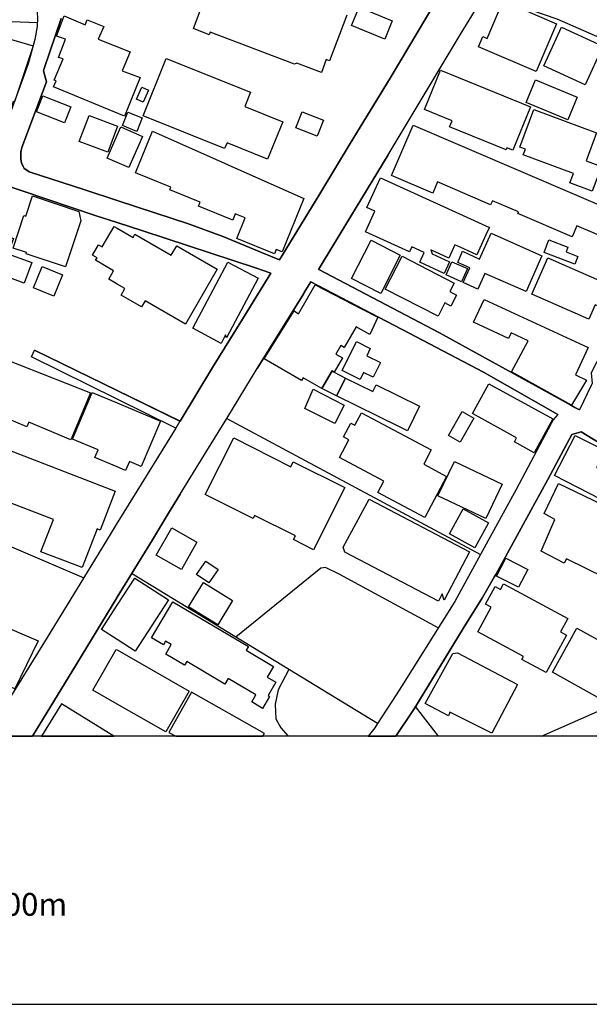
# Model space of a CAD drawing. Extents: x -10 to 410, y -24 to 273.
# Drawn here: x 251 to 301, y -24 to 62 of the extents above; entities that cross this region are included whole.
import ezdxf

# ---------------------------------------------------------------- set-up
doc = ezdxf.new("R2010")
doc.units = 0
for name, color, linetype in [('05_DM_LINE', 7, 'Continuous'), ('06_HOUSE_POLY', 160, 'Continuous'), ('08_ROAD_LINE', 3, 'Continuous'), ('09_ROAD_POLY', 5, 'Continuous'), ('印刷レイアウト', 1, 'Continuous'), ('印刷用フレーム', 1, 'Continuous'), ('背景', 3, 'Continuous')]:
    doc.layers.add(name, color=color, linetype=linetype)
doc.styles.add('STD', font='txt')

msp = doc.modelspace()

# ---------------------------------------------------------------- linework, layer by layer
at = {"layer": '05_DM_LINE', "color": 253}
for p, q in [((245.363146, 18.30517), (256.528011, 13.551283)), ((282.289057, 0.754131), (260.728271, 13.90475)), ((296.667163, -0.352778), (305.028065, 3.350011)), ((287.618275, -0.352778), (285.61323, 2.24448))]:
    msp.add_line(p, q, dxfattribs=at)
for points in [[(314.18823, 55.459492), (298.01833, 62.51987), (291.713805, 64.715085)], [(236.668758, 59.875415), (240.483168, 61.414339), (243.117977, 62.10577), (247.09844, 62.43581), (252.468655, 62.230827)], [(264.983309, 20.865565), (267.322873, 24.670329), (269.063336, 27.510121), (291.31314, 15.580444)], [(291.31314, 15.580444), (289.053502, 11.474924), (284.393321, 4.025594), (283.643324, 2.86563), (283.053524, 1.939933), (282.289057, 0.754131)], [(287.598294, 9.150863), (278.90804, 13.859619), (277.72844, 14.449419), (277.298492, 14.390853), (269.873966, 8.330585)], [(274.508653, 5.500439), (273.583645, 3.705545), (273.308382, 2.471167), (273.373839, 1.179945), (273.813433, 0.379305), (274.4618, -0.352778)]]:
    msp.add_lwpolyline(points, dxfattribs=at)
at = {"layer": '06_HOUSE_POLY', "color": 255}
for points in [[(296.177615, 57.941683), (291.127794, 60.105892), (291.507444, 60.990592), (291.882614, 60.830396), (293.287869, 64.115639), (297.962863, 62.115761), (296.177615, 57.941683)], [(282.92261, 60.775618), (280.007715, 61.971067), (280.662972, 63.566835), (283.577867, 62.371387), (282.92261, 60.775618)], [(260.092651, 54.025643), (253.88769, 56.592239), (254.102319, 57.105903), (253.927653, 57.166536), (254.71279, 59.035501), (254.307303, 59.156768), (254.932587, 60.762183), (254.14745, 61.031589), (254.817177, 62.816838), (256.642388, 62.025844), (256.817055, 62.47095), (258.292933, 61.865647), (257.797529, 60.775618), (260.597358, 59.656651), (259.897314, 58.002317), (261.467589, 57.416306), (260.092651, 54.025643)], [(250.172499, 54.646794), (247.39713, 55.451568), (247.532867, 55.916311), (243.272317, 57.150689), (244.062278, 59.881272), (242.572963, 60.310875), (242.972594, 61.685813), (245.752786, 62.02171), (252.082804, 60.182029), (250.448107, 55.271734), (250.357156, 55.291371), (250.172499, 54.646794)], [(300.477439, 56.775863), (296.868012, 58.436054), (298.422784, 61.826373), (302.032899, 60.166526), (300.477439, 56.775863)], [(272.652091, 50.23087), (269.087796, 51.672298), (268.882468, 51.17207), (261.742852, 54.047347), (263.762367, 59.070641), (271.137627, 56.105792), (270.642567, 54.871414), (273.97742, 53.52576), (272.652091, 50.23087)], [(294.152243, 51.035645), (293.617909, 51.252341), (293.552452, 51.076641), (288.602195, 53.080309), (288.817169, 53.611542), (286.39251, 54.596151), (287.792942, 58.03539), (295.692201, 54.830417), (294.152243, 51.035645)], [(298.967453, 53.701459), (295.31703, 55.205588), (296.137652, 57.201676), (299.788075, 55.695825), (298.967453, 53.701459)], [(261.74802, 55.252441), (261.167866, 55.506345), (261.632609, 56.551242), (262.20794, 56.297339), (261.74802, 55.252441)], [(254.84267, 53.422407), (252.377705, 54.387033), (252.937188, 55.801245), (255.397331, 54.836274), (254.84267, 53.422407)], [(276.982232, 52.262099), (275.122914, 52.990736), (275.667928, 54.387033), (277.533103, 53.656673), (276.982232, 52.262099)], [(301.102379, 47.441721), (299.15211, 48.166225), (299.452867, 48.976855), (295.062438, 50.611553), (295.247784, 51.115571), (294.7479, 51.301261), (295.977455, 54.596151), (301.467559, 52.547352), (300.557365, 50.096167), (301.901986, 49.595939), (301.102379, 47.441721)], [(258.627797, 50.865457), (256.142505, 51.807001), (257.002745, 54.07663), (259.487004, 53.137153), (258.627797, 50.865457)], [(261.182335, 52.682056), (259.917641, 53.186073), (260.387552, 54.365674), (261.652246, 53.865446), (261.182335, 52.682056)], [(260.487115, 49.502233), (259.45772, 49.955607), (258.577843, 50.342147), (259.45772, 52.352016), (259.772257, 53.066873), (261.687386, 52.221102), (260.487115, 49.502233)], [(273.257739, 41.951617), (269.96285, 43.301061), (270.692177, 45.095955), (269.817122, 45.455279), (269.592502, 44.906475), (266.597336, 46.131207), (266.737207, 46.471238), (264.062435, 47.566778), (264.152007, 47.781752), (261.067269, 49.047135), (262.56244, 52.695836), (275.82778, 46.78543), (273.912996, 42.111814), (273.407945, 42.316797), (273.257739, 41.951617)], [(302.907954, 43.047157), (299.757758, 44.396946), (299.342624, 43.431974), (294.578057, 45.476983), (294.637657, 45.615476), (292.347358, 46.601807), (292.197152, 46.246617), (287.538005, 48.246495), (287.118047, 47.271878), (283.517234, 48.816659), (285.41307, 53.236716), (304.622922, 44.986746), (304.157834, 43.900852), (303.413005, 44.226758), (302.907954, 43.047157)], [(288.132628, 40.227002), (285.987023, 41.205409), (286.377696, 42.060826), (285.282845, 42.561054), (285.077862, 42.111814), (281.232102, 43.865712), (282.057547, 45.681966), (281.347512, 46.00615), (282.542616, 48.621322), (292.087598, 44.262242), (291.932568, 43.926001), (290.987234, 41.855843), (289.837606, 42.38122), (289.057292, 42.736754), (288.527091, 41.5668), (286.95785, 42.285447), (287.082907, 41.951617), (288.602195, 41.256052), (288.132628, 40.227002)], [(254.932587, 40.807156), (251.487147, 41.955406), (251.522287, 42.060826), (250.332696, 42.45529), (251.282853, 45.310929), (251.453041, 45.252363), (252.042841, 47.021764), (256.092551, 45.666463), (256.283065, 44.852043), (254.932587, 40.807156)], [(251.317304, 39.365728), (244.447095, 41.91062), (245.547803, 44.877192), (248.288032, 43.861578), (248.532978, 43.976988), (250.367836, 43.297271), (249.867952, 41.955406), (251.987031, 41.172336), (251.317304, 39.365728)], [(265.437373, 35.785585), (261.922686, 37.830594), (261.607115, 37.285579), (259.812221, 38.330477), (260.142261, 38.90064), (259.45772, 39.297171), (258.717714, 39.726774), (259.147317, 40.467125), (257.567052, 41.381109), (257.702789, 41.605729), (257.297645, 41.842063), (257.821989, 42.7464), (258.157886, 42.55692), (259.202783, 44.351815), (259.462543, 44.201609), (260.861941, 43.387188), (261.022138, 43.660384), (264.207818, 41.816914), (264.687375, 42.64098), (268.222388, 40.592182), (265.437373, 35.785585)], [(295.302561, 38.631234), (291.682454, 40.221145), (291.087831, 38.861711), (289.802466, 39.431874), (290.377797, 40.730675), (289.307406, 41.181982), (289.742866, 42.172103), (291.212543, 41.467236), (292.252618, 43.746512), (296.687489, 41.775917), (295.302561, 38.631234)], [(299.572068, 41.02592), (296.877658, 42.070817), (297.302439, 43.176004), (298.972621, 42.531771), (298.807601, 42.111814), (299.842508, 41.717006), (299.572068, 41.02592)], [(282.577756, 38.480683), (280.012538, 39.781551), (281.712693, 43.131217), (284.277222, 41.830349), (282.577756, 38.480683)], [(287.592437, 36.480805), (282.962573, 38.852064), (284.432595, 41.726997), (288.998036, 39.387088), (288.618042, 38.63709), (289.207842, 38.330477), (288.712782, 37.365506), (288.182582, 37.641113), (287.592437, 36.480805)], [(300.812302, 36.217255), (295.807612, 38.41626), (297.202875, 41.596083), (302.19723, 39.400868), (302.03221, 39.035688), (302.512457, 38.820714), (301.827916, 37.256296), (301.362139, 37.461279), (300.812302, 36.217255)], [(253.912839, 38.24056), (252.132758, 38.961274), (252.882756, 40.820592), (254.662836, 40.101945), (253.912839, 38.24056)], [(268.577922, 34.09611), (266.09263, 35.416271), (269.158076, 41.205409), (271.817345, 39.797399), (269.047488, 34.58049), (268.967562, 34.836461), (268.577922, 34.09611)], [(289.657083, 39.502154), (288.297648, 40.101945), (288.807522, 41.252262), (290.162823, 40.646959), (289.657083, 39.502154)], [(277.387375, 30.13115), (275.772314, 31.070627), (275.632444, 30.82637), (272.337554, 32.736675), (274.962717, 36.941759), (275.362004, 36.691645), (276.812389, 39.226891), (280.947192, 37.105745), (282.307316, 36.390888), (281.607273, 34.881247), (280.412858, 35.531681), (279.367961, 33.73093), (279.067204, 33.90663), (278.632777, 33.156632), (279.21741, 32.816602), (278.492906, 31.580501), (278.297569, 31.691778), (277.387375, 30.13115)], [(299.277167, 28.685932), (294.037866, 31.605995), (295.493075, 34.32073), (293.987223, 35.021807), (293.762603, 34.53536), (290.692334, 35.961285), (291.618031, 37.955306), (300.743056, 33.720939), (299.642348, 31.346235), (300.587682, 30.861854), (299.277167, 28.685932)], [(255.387684, 25.631166), (251.717624, 27.185937), (251.542958, 26.76598), (249.607159, 27.586258), (249.722569, 27.851874), (247.097407, 28.961195), (247.332707, 29.525846), (245.272195, 30.396766), (245.312158, 30.490473), (246.71259, 33.797076), (246.732227, 33.842206), (257.132625, 29.76218), (255.387684, 25.631166)], [(280.747721, 30.935924), (279.172624, 31.730707), (280.437318, 34.246316), (281.647236, 33.631367), (281.337522, 33.016073), (282.552607, 32.406635), (281.906996, 31.121615), (281.052612, 31.551218), (280.747721, 30.935924)], [(278.492906, 31.580501), (279.462701, 31.056847), (278.692377, 29.490706), (277.387375, 30.13115), (278.297569, 31.691778), (278.492906, 31.580501)], [(279.462701, 31.056847), (281.87289, 29.865533), (282.162967, 30.451544), (285.962562, 28.576378), (284.902162, 26.426294), (284.196951, 26.775627), (278.692377, 29.490706), (279.462701, 31.056847)], [(296.012595, 24.512199), (294.28798, 25.461323), (294.47746, 25.801009), (290.60724, 27.932145), (292.042811, 30.547317), (297.637646, 27.467057), (296.012595, 24.512199)], [(260.192215, 22.951571), (259.462543, 23.256117), (257.502629, 24.086385), (257.787882, 24.761968), (255.557528, 25.70558), (257.282142, 29.785607), (259.462543, 28.871623), (263.252837, 27.265864), (261.577832, 23.307104), (260.527078, 23.746354), (260.192215, 22.951571)], [(278.54286, 27.057091), (275.897371, 28.391032), (276.642546, 30.066726), (279.366927, 28.685932), (278.54286, 27.057091)], [(286.41766, 18.83227), (282.32213, 21.021973), (282.847507, 22.002447), (278.937324, 24.092242), (279.762424, 25.631166), (279.288034, 25.887137), (279.937435, 27.105667), (280.287801, 26.916531), (280.872778, 28.012071), (286.987134, 24.746465), (286.328087, 23.512088), (288.342434, 22.43584), (286.41766, 18.83227)], [(289.512389, 25.422393), (288.491951, 26.012193), (289.702903, 28.121625), (290.722651, 27.535615), (289.512389, 25.422393)], [(303.867068, 19.38693), (297.792676, 22.496474), (299.607208, 26.031486), (302.22238, 24.691688), (301.472382, 23.217187), (304.922645, 21.451576), (303.867068, 19.38693)], [(256.397097, 14.43185), (252.772168, 15.832281), (253.867019, 18.66036), (249.327072, 20.410468), (248.797561, 19.035531), (245.922629, 20.146918), (248.152295, 25.435829), (259.277197, 21.137039), (257.962549, 17.730873), (257.707956, 17.830436), (256.397097, 14.43185)], [(276.682509, 16.006258), (274.927577, 16.887169), (275.087774, 17.207563), (271.502808, 19.012104), (271.367071, 18.746487), (267.187137, 20.851785), (269.677596, 25.801009), (274.682286, 23.281611), (274.902083, 23.721205), (279.422738, 21.445719), (276.682509, 16.006258)], [(291.767548, 18.72685), (287.582791, 20.727072), (289.026975, 23.746354), (293.212766, 21.752333), (291.767548, 18.72685)], [(303.397157, 10.07656), (301.587793, 10.832414), (301.862023, 11.707468), (301.607086, 11.891092), (302.247873, 13.551283), (298.83275, 15.201484), (298.642236, 14.826657), (296.627889, 15.877412), (297.832639, 18.65657), (296.897295, 19.172301), (298.151999, 21.820546), (305.63268, 18.22111), (305.252686, 16.957449), (305.557576, 16.871322), (304.767272, 10.756277), (304.477195, 10.176123), (303.397157, 10.07656)], [(287.622754, 11.496628), (279.412747, 15.801275), (279.282178, 16.217098), (281.542849, 20.441819), (290.357126, 15.816778), (288.137451, 11.582411), (287.962785, 12.137071), (287.622754, 11.496628)], [(290.817046, 16.160598), (288.582902, 17.390842), (289.777317, 19.576411), (292.017318, 18.346167), (290.817046, 16.160598)], [(265.087695, 14.262006), (262.887657, 15.512231), (264.257772, 17.922076), (266.45781, 16.675985), (265.087695, 14.262006)], [(267.487204, 13.086195), (266.42267, 13.8169), (267.23709, 15.002357), (268.302658, 14.271997), (267.487204, 13.086195)], [(294.64248, 12.707235), (292.717706, 13.695633), (293.537983, 15.262118), (295.462758, 14.271997), (294.64248, 12.707235)], [(261.036952, 7.111711), (259.462543, 8.131114), (258.092429, 9.022016), (259.462543, 11.141094), (260.997678, 13.516143), (263.947024, 11.611694), (261.036952, 7.111711)], [(268.277165, 9.431982), (265.722626, 10.9964), (267.017293, 13.115479), (269.572176, 11.556917), (268.277165, 9.431982)], [(297.052669, 5.236545), (294.937381, 6.387207), (295.072084, 6.641111), (291.076807, 8.816688), (292.252618, 10.967117), (291.752734, 11.236523), (292.592649, 12.775792), (293.062215, 12.516032), (293.337823, 13.021772), (298.96263, 9.961149), (298.332867, 8.807042), (298.842741, 8.525922), (297.052669, 5.236545)], [(249.292622, 2.457387), (248.582932, 2.756076), (249.076959, 3.910528), (242.786903, 6.601836), (243.152083, 7.451397), (242.232243, 7.842071), (241.161852, 5.351956), (237.972382, 6.717247), (241.071935, 12.931855), (252.527222, 8.011914), (250.497716, 3.806831), (249.972339, 4.047298), (249.292622, 2.457387)], [(272.201817, 2.092206), (271.252694, 2.656513), (271.627865, 3.281453), (269.192182, 4.721159), (268.892459, 4.211285), (265.552439, 6.19187), (265.362269, 5.871476), (263.712758, 6.846094), (264.207818, 7.686008), (263.702078, 7.986765), (263.512598, 7.666371), (262.462533, 8.291311), (264.327018, 11.441851), (270.957794, 7.512031), (270.772103, 7.201628), (273.177469, 5.775703), (272.612128, 4.832435), (273.377629, 4.377338), (272.687231, 3.21703), (272.821935, 3.140894), (272.201817, 2.092206)], [(302.58756, 2.502173), (297.612153, 5.265828), (299.757758, 9.131226), (304.737299, 6.37136), (302.58756, 2.502173)], [(263.717581, 0.025838), (259.462543, 2.461176), (257.326929, 3.685908), (259.382617, 7.266051), (259.462543, 7.22092), (265.767413, 3.605981), (263.717581, 0.025838)], [(292.302572, -0.093362), (288.632511, 1.765956), (288.491951, 1.42627), (286.446943, 2.506307), (288.872979, 6.89088), (289.281912, 6.977007), (294.557387, 4.172355), (292.302572, -0.093362)], [(265.98721, 3.502284), (263.996978, -0.013436), (264.596425, -0.352778), (272.236268, -0.352778), (272.372005, -0.112999)], [(252.813509, -0.352778), (259.161787, -0.352778), (254.57223, 2.48667)]]:
    msp.add_lwpolyline(points, close=True, dxfattribs=at)
msp.add_lwpolyline([(279.582935, 62.865758), (278.067093, 58.865658), (277.782872, 58.971077), (277.357058, 57.851766), (277.357058, 57.851766), (275.217654, 58.660674), (275.007503, 58.566623), (267.618118, 61.365763), (267.537847, 61.160436), (266.15223, 61.691669), (266.743064, 63.252298)], dxfattribs=at)
at = {"layer": '08_ROAD_LINE', "color": 253}
for p, q in [((283.208898, 50.615687), (277.113146, 40.580469)), ((251.948101, 32.920299), (252.208895, 33.500453)), ((269.063336, 27.510121), (271.738108, 31.885048))]:
    msp.add_line(p, q, dxfattribs=at)
for points in [[(283.208898, 50.615687), (289.533059, 61.144933), (294.81818, 69.805214), (297.953906, 75.170261), (300.998682, 80.375456), (301.453779, 81.150602), (301.62879, 81.074466), (312.303418, 76.129376), (314.368064, 75.170261), (321.973456, 71.680035), (322.848511, 70.679924), (319.468528, 67.064985), (317.573036, 62.779631), (315.808458, 58.904587)], [(250.843604, 68.754115), (251.413767, 67.221048), (251.998744, 65.240462), (252.313281, 63.935805), (252.408021, 63.459348), (252.478301, 62.62529), (252.458664, 61.875293), (252.233355, 60.750469), (251.663881, 58.600041), (249.238189, 51.939982)], [(254.563273, 62.574647), (253.028139, 58.11566), (253.003678, 57.980957), (253.273085, 57.029766), (251.117833, 51.266121), (251.01827, 50.865457), (251.0038, 50.519914), (251.023093, 50.244651), (251.08855, 49.914266), (251.208784, 49.60593), (251.303524, 49.414383), (251.447873, 49.330322), (251.758621, 49.144976), (256.617928, 47.551275), (259.468745, 46.615587), (262.85803, 45.50041), (265.613072, 44.615709), (268.813222, 43.435764), (272.098465, 42.074607), (273.678385, 41.430029), (277.143462, 47.070684), (279.898161, 51.609597), (283.383564, 57.359806), (288.223579, 65.465082)], [(315.808458, 58.904587), (313.628746, 54.2699), (313.618066, 54.250263), (312.822938, 52.650705), (309.593506, 46.605941), (309.93836, 46.426107), (307.458925, 43.670375), (304.628779, 38.515823), (301.018319, 31.525724), (301.088599, 30.570744), (300.998682, 30.395044), (299.973421, 28.269765)], [(264.968495, 27.265864), (267.813455, 31.974965), (270.458944, 36.230691), (272.923565, 40.260075), (271.598581, 40.715172), (265.723315, 42.64477), (261.713569, 43.971132), (259.468745, 44.695635), (257.618039, 45.28957), (251.21843, 47.426218), (248.028271, 48.504188)], [(277.113146, 40.580469), (277.133472, 40.570822), (287.713704, 35.015951), (298.693224, 28.959473), (299.218601, 28.676286), (299.588604, 28.465101), (299.973421, 28.269765)], [(276.438251, 39.504221), (275.863265, 38.551308), (275.813311, 38.471037), (271.738108, 31.885048)], [(298.083786, 27.849807), (291.558431, 31.564654), (285.053402, 34.990457), (276.443075, 39.500431), (276.438251, 39.504221)], [(264.603315, 26.66435), (259.468745, 29.205452), (251.948101, 32.920299)], [(264.968495, 27.265864), (259.468745, 29.95545), (252.208895, 33.500453)], [(298.083786, 27.849807), (297.688289, 27.400911), (297.513623, 27.074661), (294.438186, 21.295169), (291.31314, 15.580444)], [(264.983309, 20.865565), (267.322873, 24.670329), (269.063336, 27.510121)], [(264.603315, 26.66435), (259.65788, 18.67035), (259.468745, 18.349957), (258.943023, 17.471113), (256.498728, 13.500296), (253.088772, 7.914418), (249.742896, 2.480813), (248.313181, 0.125401), (248.018281, -0.352778)], [(305.157945, 23.279544), (300.143264, 26.324664), (299.308518, 26.119336), (297.203909, 22.160577), (295.893395, 19.770025), (292.663962, 13.82069), (292.538905, 13.640856), (291.483328, 11.810821), (289.793853, 9.084372), (285.55363, 2.144916), (285.323153, 1.785593), (283.893783, -0.352778)], [(264.983309, 20.865565), (263.968728, 19.209508), (262.543837, 16.859608), (259.468745, 11.850095), (259.428437, 11.785672), (255.47829, 5.310959), (252.348421, 0.170188), (252.029405, -0.352778)], [(291.31314, 15.580444), (289.053502, 11.474924), (284.393321, 4.025594), (283.643324, 2.86563), (283.053524, 1.939933), (282.289057, 0.754131)], [(282.289057, 0.754131), (282.053413, 0.394808), (281.461201, -0.352778)]]:
    msp.add_lwpolyline(points, dxfattribs=at)
at = {"layer": '09_ROAD_POLY', "color": 7}
for points in [[(317.573036, 62.779631), (315.808458, 58.904587), (313.628746, 54.2699), (313.618066, 54.250263), (312.822938, 52.650705), (309.593506, 46.605941), (309.93836, 46.426107), (307.458925, 43.670375), (304.628779, 38.515823), (301.018319, 31.525724), (301.088599, 30.570744), (300.998682, 30.395044), (299.973421, 28.269765), (299.588604, 28.465101), (299.218601, 28.676286), (298.693224, 28.959473), (287.713704, 35.015951), (277.133472, 40.570822), (277.113146, 40.580469), (283.208898, 50.615687), (289.533059, 61.144933), (294.81818, 69.805214)], [(250.843604, 68.754115), (251.413767, 67.221048), (251.998744, 65.240462), (252.313281, 63.935805), (252.408021, 63.459348), (252.478301, 62.62529), (252.458664, 61.875293), (252.233355, 60.750469), (251.663881, 58.600041), (249.238189, 51.939982)], [(288.223579, 65.465082), (283.383564, 57.359806), (279.898161, 51.609597), (277.143462, 47.070684), (273.678385, 41.430029), (272.098465, 42.074607), (268.813222, 43.435764), (265.613072, 44.615709), (262.85803, 45.50041), (259.468745, 46.615587), (256.617928, 47.551275), (251.758621, 49.144976), (251.447873, 49.330322), (251.303524, 49.414383), (251.208784, 49.60593), (251.08855, 49.914266), (251.023093, 50.244651), (251.0038, 50.519914), (251.01827, 50.865457), (251.117833, 51.266121), (253.273085, 57.029766), (253.003678, 57.980957), (253.028139, 58.11566), (254.563273, 62.574647)], [(248.028271, 48.504188), (251.21843, 47.426218), (257.618039, 45.28957), (259.468745, 44.695635), (261.713569, 43.971132), (265.723315, 42.64477), (271.598581, 40.715172), (272.923565, 40.260075), (270.458944, 36.230691), (267.813455, 31.974965), (264.968495, 27.265864), (264.967461, 27.265864), (264.602281, 26.666417), (264.603315, 26.66435), (259.65788, 18.67035), (259.468745, 18.349957), (258.943023, 17.471113), (256.498728, 13.500296), (253.088772, 7.914418), (249.742896, 2.480813)], [(248.018281, -0.352778), (252.029405, -0.352778), (252.348421, 0.170188), (255.47829, 5.310959), (259.428437, 11.785672), (259.468745, 11.850095), (262.543837, 16.859608), (263.968728, 19.209508), (264.983309, 20.865565), (267.322873, 24.670329), (269.063336, 27.510121), (271.738108, 31.885048), (275.813311, 38.471037), (275.863265, 38.551308), (276.438251, 39.504221), (276.443075, 39.500431), (285.053402, 34.990457), (291.558431, 31.564654), (298.083786, 27.849807), (297.688289, 27.400911), (297.513623, 27.074661), (294.438186, 21.295169), (291.31314, 15.580444), (289.053502, 11.474924), (284.393321, 4.025594), (283.643324, 2.86563), (283.053524, 1.939933), (282.289057, 0.754131), (282.053413, 0.394808), (281.461201, -0.352778), (283.893783, -0.352778), (285.323153, 1.785593), (285.55363, 2.144916), (289.793853, 9.084372), (291.483328, 11.810821), (292.538905, 13.640856), (292.663962, 13.82069), (295.893395, 19.770025), (297.203909, 22.160577), (299.308518, 26.119336), (300.143264, 26.324664), (305.157945, 23.279544)]]:
    msp.add_lwpolyline(points, dxfattribs=at)
msp.add_lwpolyline([(251.948101, 32.920299), (252.208895, 33.500453), (259.468745, 29.95545), (264.967461, 27.265864), (264.602281, 26.666417), (259.468745, 29.205452), (251.948101, 32.920299)], close=True, dxfattribs=at)
at = {"layer": '印刷レイアウト', "color": 7}
for points in [[(-10.309448, -23.852808), (409.661817, -23.852808), (409.632878, 273.147152), (-10.338387, 273.147152)], [(399.647269, -0.352433), (-0.353122, -0.352433), (-0.353122, 249.647122), (399.647269, 249.647122)]]:
    msp.add_lwpolyline(points, close=True, dxfattribs=at)
at = {"layer": '印刷用フレーム', "color": 7}
msp.add_lwpolyline([(399.647268, -0.352778), (-0.352778, -0.352778), (-0.352778, 249.647122), (399.647268, 249.647122)], close=True, dxfattribs=at)
msp.add_lwpolyline([(399.647268, -0.352778), (-0.352778, -0.352778), (-0.352778, 249.647122), (399.647268, 249.647122)], close=True, dxfattribs=at)
at = {"layer": '背景', "color": 7}
msp.add_lwpolyline([(399.647268, -0.352778), (-0.352778, -0.352778), (-0.352778, 249.647122), (399.647268, 249.647122)], close=True, dxfattribs=at)

# ---------------------------------------------------------------- texts
at = {"layer": '印刷レイアウト', "color": 7, "insert": (248.016145, -14.090532), "char_height": 2.000021, "attachment_point": 1, "style": 'STD'}
msp.add_mtext('\\fMS Gothic|b0|i0|c128;\\H2.0000;\\W1.00;\\C7;200m', dxfattribs=at)

doc.saveas('drawing.dxf')
